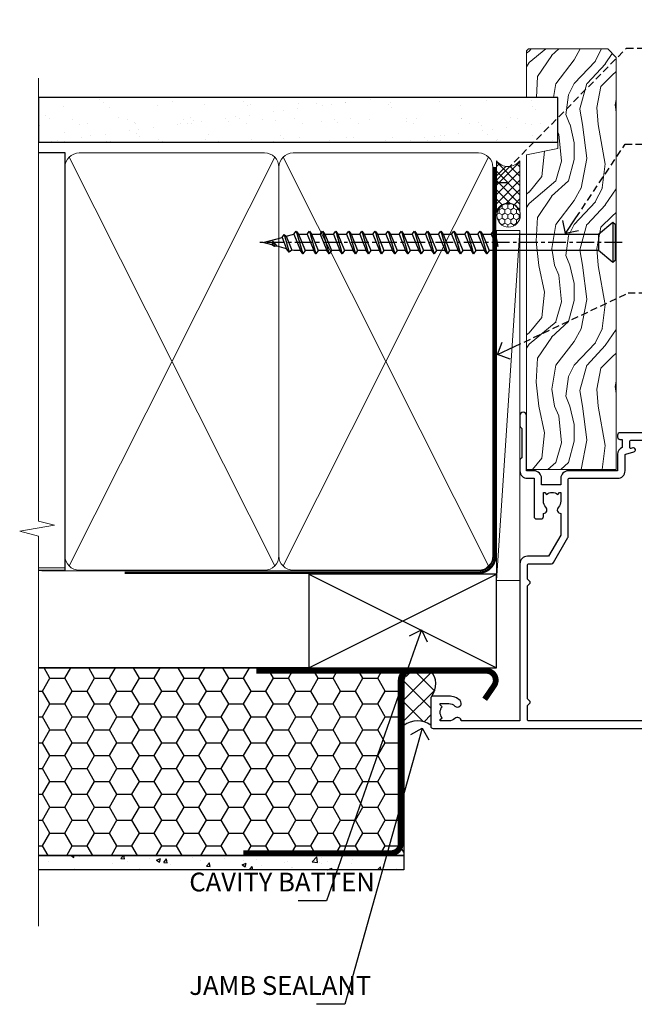
# Model space of a CAD drawing. Extents: x -33 to 228731, y 1577 to 3146.
# Drawn here: x 5099 to 5230, y 2284 to 2493 of the extents above; entities that cross this region are included whole.
import ezdxf
from ezdxf import colors
from ezdxf.entities.mleader import LeaderData, LeaderLine
from ezdxf.math import Vec2, Vec3

# ---------------------------------------------------------------- set-up
doc = ezdxf.new("R2010")
doc.units = 0
doc.header["$LTSCALE"] = 3
doc.header["$MEASUREMENT"] = 0
doc.linetypes.add('CENTER', pattern=[2, 1.25, -0.25, 0.25, -0.25])
doc.linetypes.add('DASHED', pattern=[0.75, 0.5, -0.25])
doc.layers.get('0').update_dxf_attribs({"linetype": 'CONTINUOUS'})
doc.layers.add('Aluminium Systems Ltd Joinery Detail', color=7, linetype='CONTINUOUS')
doc.layers.add('Aluminium Systems Ltd Notes', color=7, linetype='CONTINUOUS')
doc.styles.get("Standard").update_dxf_attribs({"font": 'arial.ttf'})

# ---------------------------------------------------------------- blocks, each defined once
blk = doc.blocks.new('EIFS Recessed CC Jamb Architectural')
h = blk.add_hatch()
h.set_pattern_fill('HONEY', color=256)
h.set_pattern_definition([(0, (0, -0.5591553545964416), (4.7625, 2.749630645), [3.175, -6.35]), (120, (0, -0.5591553545964416), (-4.762499989594191, 2.749630663023391), [3.174999999999995, -6.349999999999991]), (59.99999999999999, (0, -0.5591553545964416), (1.040580910327549e-08, 5.499261308023389), [-6.35, 3.175])])
h.paths.add_polyline_path([(-23.45636514085254, 23.01742914398892), (-101.3433438833804, 23.01742914398892), (-101.3433438833804, -16.98257085601108), (-23.45636514085254, -16.98257085601108)])
h = blk.add_hatch()
h.set_pattern_fill('ANSI37', color=256)
h.set_pattern_definition([(45, (-1817.314701189927, -5399.463780739819), (-2.245064030267288, 2.245064030267288), []), (135, (-1817.314701189927, -5399.463780739819), (-2.245064030267288, -2.245064030267288), [])])
edge = h.paths.add_edge_path()
edge.add_line((-17.7089674649169, 22.38607016501919), (-22.14117779311982, 22.38607016501919))
edge.add_arc((-22.14117779312164, 20.3860701650201), 1.999999999999091, 89.99999999994789, 103.0334149561507)
edge.add_line((-22.59221633243419, 22.33454757983691), (-23.45636514085254, 19.87245928006541))
edge.add_line((-23.45636514085254, 19.87245928006541), (-23.45567274573074, 10.71220264350723))
edge.add_arc((-20.5252453311694, 7.101210248512871), 4.650448463182847, 52.9728782238256, 129.0603541786593, ccw=False)
edge.add_line((-17.72477781398447, 10.81389830353601), (-17.72477781398447, 16.81389830353964))
edge.add_arc((-17.52477781398278, 16.81389830353874), 0.2000000000016939, 90.00000000021168, 179.9999999997395, ccw=False)
edge.add_arc((-20.8780995905027, 19.58817019161324), 4.227486568943776, 322.4873380380154, 401.4399962348456)
h = blk.add_hatch()
h.set_pattern_fill('AR-CONC', color=256, scale=0.05)
h.set_pattern_definition([(49.99999999999999, (0, -0.5591553545964416), (9.1092334498002, -0.7969542769451543), [0.9525000000000001, -10.4775]), (355, (0, -0.5591553545964416), (-1.762171071248467, 9.552842261951758), [0.762, -8.3820292085]), (100.4514447, (0.759100349999926, -0.625568029596252), (7.347062354517664, 8.755887595609755), [0.8095004399999994, -8.90451222999999]), (46.18420000000002, (0, 1.980844645403522), (13.5539520446065, -2.102116396636358), [1.428749999999999, -15.71625]), (96.63555760999992, (1.129494999999906, 1.805669645403214), (11.87020670257515, 12.37130622988608), [1.214251157, -13.356780408]), (351.1841511700001, (0, 1.980844645403522), (11.87020670324885, 12.37130622927663), [1.1429983535, -12.572986596]), (21, (1.269999999999982, 1.345844645403304), (7.580719563456625, -5.11325990935438), [0.9525000000000001, -10.4775]), (326.0000000000001, (1.269999999999982, 1.345844645403304), (3.090101417382354, 9.209398306115963), [0.762, -8.382]), (71.45144499999999, (1.901726629999985, 0.919739650403244), (10.67082096393581, 4.096138444295263), [0.8095004400000001, -8.90449688]), (37.50000000000001, (0, -0.5591553545964416), (0.1544301625295909, 4.227751943657656), [0, -8.2804, 0, -8.509, 0, -8.41375]), (7.499999999999999, (0, -0.5591553545964416), (3.340983125515288, 5.009028740905975), [0, -4.8514, 0, -8.0899, 0, -3.20675]), (327.5, (-2.832100000000082, -0.5591553545964416), (6.77952975834357, -0.2864371996336729), [0, -3.175, 0, -9.906, 0, -13.1445]), (317.5, (-4.102100000000064, -0.5591553545964416), (7.406459069300903, 1.271324551666651), [0, -4.1275, 0, -6.578600000000001, 0, -9.3345])])
h.paths.add_polyline_path([(-23.45636514085254, -16.98257085601108), (-101.3433438833804, -16.98257085601108), (-101.3433438833804, -19.98257085601108), (-23.45636514085254, -19.98257085601108)])
blk.add_line((-43.72110581262859, 23.01742914398892, 0.5), (-101.3433438833804, 23.01742914398892))
for points in [[(-101.3433438833804, 23.01742914398892), (-23.45636514085254, 23.01742914398892), (-23.45636514085254, -16.98257085601108), (-101.3433438833804, -16.98257085601108)], [(-101.3433438833804, -16.98257085601108), (-23.45636514085254, -16.98257085601108), (-23.45636514085254, -19.98257085601108), (-101.3433438833804, -19.98257085601108)]]:
    blk.add_lwpolyline(points)
at = {"const_width": 1.23}
blk.add_lwpolyline([(-6.239592503578024, 16.33125742408265), (-4.23783120217422, 19.256628763359, 0.603136798360651), (-5.888395384572505, 22.38607016501919), (-22.14117779311982, 22.38607016501919, 0.414213562373095), (-24.14117779311982, 20.38607016501919), (-24.14117779311982, -14.44103052915943, -0.414213562373095), (-26.14117779311982, -16.44103052915943), (-57.64075733614141, -16.44103052915943)], format="xyb", dxfattribs=at)
at = {"const_width": 1.2}
blk.add_lwpolyline([(-22.57596724711266, 22.38607016501919), (-54.8950687377569, 22.38607016501919)], dxfattribs=at)
for centre, radius, start, end in [((-20.92086228483805, 19.58670403492124, 0.3210729994864077), 4.260600786811561, 322.8531582432242, 41.07417602957319), ((-20.5252453311694, 7.101210248511052, -1.000000000000694), 4.650448463184452, 52.97287822383849, 129.0603541786455)]:
    blk.add_arc(centre, radius, start, end)
at = {"layer": 'Aluminium Systems Ltd Joinery Detail', "lineweight": 5}
blk.add_line((-95.84359401986876, 44.34953094650973), (-101.3433438833804, 44.34953094650973), dxfattribs=at)
at = {"layer": 'Aluminium Systems Ltd Joinery Detail'}
for p, q in [((-43.72110581262859, 23.01742914398892, 0.5), (-3.721105812628593, 43.01742914398892, 0.5)), ((-43.72110581262859, 43.01742914398892, 0.5), (-3.721105812628593, 23.01742914398892, 0.5))]:
    blk.add_line(p, q, dxfattribs=at)
at = {"layer": 'Aluminium Systems Ltd Joinery Detail', "elevation": 0.5}
blk.add_lwpolyline([(-43.72110581262859, 23.01742914398892), (-3.721105812628593, 23.01742914398892), (-3.721105812628593, 43.01742914398892), (-43.72110581262859, 43.01742914398892)], close=True, dxfattribs=at)
blk = doc.blocks.new('_Open90')
at = {"color": 0, "linetype": 'ByBlock', "lineweight": -2}
for p, q in [((0, 0), (-1, 0)), ((-0.5, 0.5), (0, 0)), ((0, 0), (-0.5, -0.5))]:
    blk.add_line(p, q, dxfattribs=at)
blk = doc.blocks.new('WS10G75Csk')
at = {"linetype": 'CENTER'}
blk.add_line((-3.552713678800501e-15, 1.5), (8.063310919100374e-14, -76.5), dxfattribs=at)
for p, q in [((-4.299999999999986, -0.5), (4.299999999999979, -0.5)), ((-1.750000000000004, -3.538971661115241), (1.749999999999996, -3.538971661115241)), ((-2.399999999999782, -25.95520833333329), (0.8749999999999964, -25.00000000000001)), ((-1.750000000000259, -28.27054350069149), (1.750000000000139, -26.87054350069101)), ((-2.399999999999782, -28.75520833333327), (2.400000000000201, -27.35520833333327)), ((-1.749999999999321, -29.23987316597536), (1.750000000000139, -27.83987316597526)), ((-2.399999999999782, -31.55520833333327), (2.400000000000201, -30.15520833333326)), ((-1.750000000000259, -31.07054350069149), (1.750000000000139, -29.67054350069101)), ((-1.74999999999935, -32.03987316597536), (1.750000000000139, -30.63987316597526)), ((-2.39999999999981, -34.35520833333325), (2.400000000000201, -32.95520833333325)), ((-1.750000000000259, -33.87054350069147), (1.750000000000139, -32.47054350069099)), ((-1.74999999999935, -34.83987316597534), (1.750000000000139, -33.43987316597524)), ((-1.750000000000089, -36.67054350069141), (1.750000000000309, -35.27054350069093)), ((-2.399999999999611, -37.15520833333319), (2.400000000000372, -35.75520833333319)), ((-1.749999999999179, -37.63987316597528), (1.750000000000309, -36.23987316597518)), ((-2.399999999999611, -39.95520833333318), (2.400000000000372, -38.55520833333317)), ((-1.750000000000089, -39.47054350069139), (1.750000000000309, -38.07054350069092)), ((-1.749999999999179, -40.43987316597526), (1.750000000000309, -39.03987316597517)), ((-2.399999999999441, -42.75520833333312), (2.400000000000542, -41.35520833333311)), ((-1.749999999999918, -42.27054350069133), (1.75000000000048, -40.87054350069086)), ((-1.74999999999898, -43.2398731659752), (1.75000000000048, -41.83987316597511)), ((-1.749999999999918, -45.07054350069133), (1.75000000000048, -43.67054350069085)), ((-2.399999999999441, -45.55520833333311), (2.400000000000542, -44.15520833333311)), ((-1.749999999999009, -46.0398731659752), (1.75000000000048, -44.6398731659751)), ((-2.399999999999469, -48.3552083333331), (2.400000000000542, -46.95520833333309)), ((-1.749999999999918, -47.87054350069131), (1.75000000000048, -46.47054350069084)), ((-1.749999999999009, -48.83987316597518), (1.75000000000048, -47.43987316597509)), ((-2.39999999999927, -51.15520833333304), (2.400000000000713, -49.75520833333303)), ((-1.749999999999748, -50.67054350069125), (1.75000000000065, -49.27054350069078)), ((-1.749999999998838, -51.63987316597512), (1.75000000000065, -50.23987316597503)), ((-1.749999999999748, -53.47054350069124), (1.75000000000065, -52.07054350069076)), ((-2.39999999999927, -53.95520833333302), (2.400000000000713, -52.55520833333301)), ((-1.749999999998838, -54.43987316597511), (1.75000000000065, -53.03987316597501)), ((-2.3999999999991, -56.75520833333294), (2.400000000000912, -55.35520833333294)), ((-1.749999999999549, -56.27054350069116), (1.750000000000849, -54.87054350069069)), ((-1.749999999998639, -57.23987316597503), (1.750000000000821, -55.83987316597494)), ((-2.3999999999991, -59.55520833333294), (2.400000000000883, -58.15520833333294)), ((-1.749999999999577, -59.07054350069116), (1.750000000000821, -57.67054350069068)), ((-1.749999999998639, -60.03987316597503), (1.750000000000821, -58.63987316597493)), ((-1.749999999999577, -61.87054350069114), (1.750000000000821, -60.47054350069067)), ((-2.3999999999991, -62.35520833333293), (2.400000000000883, -60.95520833333292)), ((-1.749999999998668, -62.83987316597501), (1.750000000000821, -61.43987316597492)), ((-2.399999999998929, -65.15520833333287), (2.400000000001054, -63.75520833333286)), ((-1.749999999999378, -64.67054350069108), (1.750000000000991, -63.27054350069061)), ((-1.749999999998469, -65.63987316597496), (1.750000000000991, -64.23987316597486)), ((-2.399999999998929, -67.95520833333285), (2.400000000001054, -66.55520833333284)), ((-1.749999999999378, -67.47054350069106), (1.750000000000991, -66.07054350069059)), ((-1.749999999998469, -68.43987316597494), (1.750000000000991, -67.03987316597484)), ((-1.313985900019194, -70.09613786069895), (1.629463898622472, -68.918757941242)), ((-1.668317768355625, -70.54180101577019), (2.077115195077166, -69.44938306810228)), ((-1.079397868451739, -70.9716323133562), (1.338553068846888, -70.00445193843652)), ((-0.2665186709056435, -72.93294294568062), (0.9009437932724573, -72.59243306029533))]:
    blk.add_line(p, q)
blk.add_lwpolyline([(-1.079397868451739, -70.9716323133562), (-1.668317768355625, -70.54180101577019), (-1.313985900019194, -70.09613786069895), (-1.749999999998497, -68.46891108675973), (-1.749999999998497, -68.43987316597473), (-2.39999999999856, -67.95520833333273), (-1.749999999998725, -67.47054350069067), (-1.749999999998668, -65.63987316597479), (-2.39999999999873, -65.15520833333281), (-1.749999999998895, -64.67054350069073), (-1.749999999998668, -62.83987316597479), (-2.39999999999873, -62.35520833333281), (-1.749999999998895, -61.87054350069074), (-1.749999999998838, -60.03987316597487), (-2.399999999998929, -59.55520833333289), (-1.749999999999094, -59.07054350069082), (-1.749999999998838, -57.23987316597488), (-2.399999999998929, -56.75520833333289), (-1.749999999999094, -56.27054350069082), (-1.749999999999009, -54.43987316597494), (-2.3999999999991, -53.95520833333296), (-1.749999999999265, -53.47054350069089), (-1.749999999999009, -51.63987316597496), (-2.3999999999991, -51.15520833333296), (-1.749999999999265, -50.6705435006909), (-1.749999999999208, -48.83987316597502), (-2.39999999999927, -48.35520833333304), (-1.749999999999435, -47.87054350069097), (-1.749999999999179, -46.03987316597503), (-2.39999999999927, -45.55520833333304), (-1.749999999999464, -45.07054350069097), (-1.749999999999378, -43.2398731659751), (-2.399999999999441, -42.75520833333312), (-1.749999999999634, -42.27054350069105), (-1.749999999999378, -40.43987316597511), (-2.399999999999441, -39.95520833333312), (-1.749999999999634, -39.47054350069105), (-1.749999999999577, -37.63987316597517), (-2.399999999999611, -37.15520833333319), (-1.749999999999805, -36.67054350069112), (-1.749999999999549, -34.83987316597518), (-2.399999999999611, -34.3552083333332), (-1.749999999999805, -33.87054350069113), (-1.749999999999748, -32.03987316597525), (-2.399999999999782, -31.55520833333327), (-1.749999999999975, -31.07054350069119), (-1.749999999999748, -29.23987316597525), (-2.399999999999782, -28.75520833333327), (-1.749999999999975, -28.2705435006912), (-1.749999999999719, -26.43987316597527), (-2.399999999999782, -25.95520833333329), (-1.749999999999975, -25.47054350069122), (-1.750000000000004, -3.538971661115241), (-4.299999999999986, -0.5), (-3.880450184411362, 0), (3.880450184411355, 0), (4.299999999999979, -0.5), (1.749999999999996, -3.538971661115241), (1.749999999999968, -26.87054350069107), (2.400000000000031, -27.35520833333332), (1.749999999999968, -27.83987316597531), (1.750000000000139, -29.67054350069101), (2.400000000000201, -30.15520833333326), (1.750000000000139, -30.63987316597525), (1.750000000000139, -32.47054350069099), (2.400000000000201, -32.95520833333325), (1.750000000000139, -33.43987316597524), (1.750000000000309, -35.27054350069094), (2.400000000000372, -35.75520833333319), (1.750000000000309, -36.23987316597518), (1.750000000000309, -38.07054350069092), (2.400000000000372, -38.55520833333317), (1.750000000000309, -39.03987316597516), (1.75000000000048, -40.87054350069086), (2.400000000000542, -41.35520833333311), (1.75000000000048, -41.83987316597511), (1.75000000000048, -43.67054350069084), (2.400000000000542, -44.15520833333309), (1.75000000000048, -44.63987316597508), (1.75000000000065, -46.47054350069079), (2.400000000000713, -46.95520833333303), (1.75000000000065, -47.43987316597503), (1.75000000000065, -49.27054350069076), (2.400000000000713, -49.75520833333302), (1.75000000000065, -50.23987316597501), (1.750000000000849, -52.07054350069072), (2.400000000000912, -52.55520833333296), (1.750000000000849, -53.03987316597495), (1.750000000000849, -54.87054350069069), (2.400000000000912, -55.35520833333294), (1.750000000000849, -55.83987316597494), (1.75000000000102, -57.67054350069064), (2.400000000001082, -58.15520833333288), (1.75000000000102, -58.63987316597488), (1.75000000000102, -60.47054350069061), (2.400000000001082, -60.95520833333286), (1.75000000000102, -61.43987316597484), (1.75000000000119, -63.27054350069055), (2.400000000001253, -63.7552083333328), (1.75000000000119, -64.2398731659748), (1.75000000000119, -66.07054350069053), (2.400000000001253, -66.55520833333279), (1.75000000000119, -67.03987316597478), (1.750000000001332, -68.46891108674984), (1.629463898622472, -68.918757941242), (2.077115195077166, -69.44938306810228), (1.338553068846888, -70.00445193843652), (0.7891405777295937, -72.05488726959922), (0.9009437932724573, -72.59243306029532), (0.4982297479540101, -73.14058126679373), (8.171241461241152e-14, -75.00000000000001)], close=True)
for points in [[(-1.749999999999975, -25.47054350069122), (0.874999999999968, -25.00000000000001), (-1.749999999999719, -26.43987316597527)], [(0.7891405777295937, -72.05488726959922), (-0.2665186709056435, -72.93294294568062), (0.4982297479540101, -73.14058126679373)]]:
    blk.add_lwpolyline(points)
blk = doc.blocks.new('EIFS Recessed CC Architectural Liner')
at = {"layer": 'Aluminium Systems Ltd Joinery Detail', "lineweight": 5}
h = blk.add_hatch(dxfattribs=at)
h.set_pattern_fill('HONEY', color=256, scale=0.2211125000000359, angle=360, style=0)
h.set_pattern_definition([(0, (-466.8449664732192, -268.0209684003903), (1.053048281250171, 0.6079775633750983), [0.7020321875001139, -1.404064375000228]), (120, (-466.8449664732192, -268.0209684003903), (-1.053048155438884, 0.6079777812866397), [0.7020321875001017, -1.404064375000203]), (59.99999999999994, (-466.8449664732192, -268.0209684003903), (1.258112869470804e-07, 1.215955344661738), [-1.404064375000228, 0.7020321875001139])])
edge = h.paths.add_edge_path()
edge.add_arc((53.48498641536167, 2.930632996624809), 2.5, 180.0000000000001, 360.00000000000006, ccw=False)
edge.add_arc((53.48498641536167, 2.930632996624809), 2.5, 0, 180.0000000000001, ccw=False)
h = blk.add_hatch(dxfattribs=at)
h.set_pattern_fill('NET', color=256, scale=0.4422249999999999, angle=225, style=0)
h.set_pattern_definition([(315, (-1834.304217926472, 4373.742029692468), (-0.9928234407849511, -0.9928234407849515), []), (225, (-1834.304217926472, 4373.742029692468), (-0.9928234407849515, 0.9928234407849511), [])])
edge = h.paths.add_edge_path()
edge.add_line((65.08479039628679, 5.493939559482897), (54.34185357651, 5.500494018389873))
edge.add_arc((53.50545504962435, 3.035632060506032), 2.602903564714436, 283.05461229937526, 431.25644836746125, ccw=False)
edge.add_line((54.09339809187901, 0.4999999999990905), (65.12940596106733, 0.4999999999990905))
edge.add_arc((67.03355208893032, 3.014180606625814), 3.153866927914105, 128.1626499734255, 232.8610770962096, ccw=False)
h = blk.add_hatch(dxfattribs=at)
h.set_pattern_fill('WOOD-3', color=256, scale=97.5, angle=30, style=0, pattern_type=2)
h.set_pattern_definition([(4.763599999999832, (490.92318560922, -7172.038395237731), (-330.0000283895876, -29.9997459798375), [3.612479999999951, -357.6353699999959]), (348.6901, (494.5231856092195, -7171.738395237729), (120.0000225669286, -29.9999289648483), [4.58912999999999, -148.3814699999997]), (314.9999999999999, (499.0231856092195, -7172.638395237727), (-3.306523113702664e-14, -30.00000928346856), [3.39411, -39.03228]), (313.1523999999999, (501.42318560922, -7175.038395237731), (420.0000850164654, -449.9999261252569), [6.579509999999999, -651.37185]), (347.0054000000001, (505.92318560922, -7179.838395237732), (-270.0000230324819, 59.99992732735074), [4.002509999999999, -396.2474099999998]), (360, (509.8231856092206, -7180.738395237729), (29.99999999999997, -30.00000000000003), [7.5, -22.5]), (9.462299999999765, (517.3231856092206, -7180.738395237729), (-150.0000232108592, -29.99994417607295), [3.649649999999993, -178.8332099999998]), (5.710599999999713, (490.92318560922, -7180.138395237727), (-269.9999827048756, -30.00003943998845), [3.014969999999958, -298.4813099999965]), (360, (493.92318560922, -7179.838395237732), (29.99999999999997, -30.00000000000003), [4.5, -25.5]), (331.6992, (498.42318560922, -7179.838395237732), (329.9998535928922, -180.0002662262795), [4.429439999999992, -438.5152499999991]), (307.8749999999999, (502.3231856092206, -7181.938395237728), (-120.0000559467582, 149.9999729816166), [6.841049999999986, -335.2115699999996]), (320.7106, (506.5231856092195, -7187.338395237732), (180.0000191874755, -149.9999889572949), [4.263809999999983, -422.1163199999984]), (353.6597999999999, (509.8231856092206, -7190.038395237731), (239.9999820781927, -30.00004736879107), [5.43324, -266.22831]), (11.88869999999988, (515.2231856092184, -7190.638395237727), (-419.9999190314803, -90.00031605746501), [5.82494999999993, -576.669689999991]), (6.709799999999706, (490.92318560922, -7189.438395237728), (270.0000299325391, 29.99981643732056), [5.135159999999983, -508.3820999999989]), (356.6335, (496.0231856092195, -7188.838395237732), (479.999979659061, -30.00032890063538), [5.10881999999993, -505.7727899999929]), (326.3098999999999, (501.1231856092189, -7189.138395237727), (-59.99998673313475, 30.00004003521583), [5.408339999999997, -102.75822]), (312.5103999999999, (505.6231856092189, -7192.138395237727), (299.9997215504041, -330.0002602161362), [4.883640000000001, -483.48096]), (345.0686, (508.92318560922, -7195.738395237729), (330.0000160477658, -89.99990861934462), [4.657259999999933, -461.0679899999935]), (360, (513.42318560922, -7196.938395237728), (29.99999999999997, -30.00000000000003), [3.6, -26.4]), (12.99459999999981, (517.0231856092195, -7196.938395237728), (270.0000230324819, 59.99992732735004), [4.002509999999988, -396.2474099999986]), (360, (500.2231856092184, -7166.938395237728), (29.99999999999997, -30.00000000000003), [0, -30]), (136.8475999999999, (504.42318560922, -7171.438395237728), (449.9999261252561, -420.0000850164664), [6.579509999999987, -651.3718499999991]), (153.4348999999999, (499.6231856092189, -7196.938395237728), (-29.99997473822719, 30.00003928189145), [2.683289999999968, -64.39874999999897]), (171.8698999999998, (497.2231856092184, -7195.738395237729), (-179.9999932938336, 29.99998067446644), [4.242629999999988, -207.8893799999995]), (203.1985999999998, (493.0231856092195, -7195.138395237727), (-149.9999919200123, -60.00003975794547), [2.284739999999971, -226.1884499999971]), (333.4349, (504.42318560922, -7171.438395237728), (29.9999747382272, -30.00003928189145), [3.354089999999999, -63.72794999999999]), (353.2901999999999, (507.42318560922, -7172.938395237728), (-270.0000299325392, 29.99981643732125), [5.135160000000001, -508.3821000000002]), (10.12469999999981, (512.5231856092195, -7173.538395237731), (509.9999636894718, 90.00025765850859), [8.532869999999988, -844.7548799999987]), (10.30479999999971, (490.92318560922, -7168.738395237729), (180.0000288254371, 29.99984626607953), [3.354089999999962, -332.0560799999968]), (344.4759, (494.2231856092184, -7168.138395237727), (-330.0000307388759, 89.99993332816857), [5.604449999999995, -554.8417799999994]), (317.1211, (499.6231856092189, -7169.638395237727), (-390.0000237882238, 359.9999925974296), [5.731499999999944, -567.4176899999928]), (325.3047999999999, (503.8231856092206, -7173.538395237731), (299.9998277696255, -210.000258287834), [4.743419999999994, -469.5982199999992]), (350.5377, (507.7231856092184, -7176.238395237729), (150.0000232108592, -29.99994417607323), [5.474489999999989, -177.0083999999997]), (6.581899999999838, (513.1231856092189, -7177.138395237727), (-510.0000431378999, -59.99960101098861), [7.85174999999998, -777.3233999999975]), (8.130099999999889, (490.92318560922, -7176.238395237729), (-179.9999932938336, -29.99998067446629), [4.242629999999983, -207.8893799999993]), (348.6901, (495.1231856092189, -7175.638395237727), (120.0000225669286, -29.9999289648483), [4.58912999999999, -148.3814699999997]), (317.4895999999999, (499.6231856092189, -7176.538395237731), (-330.0002602161357, 299.9997215504046), [4.88364, -483.4809599999999]), (314.9999999999999, (503.2231856092184, -7179.838395237732), (-3.306523113702664e-14, -30.00000928346856), [5.51544, -36.91098]), (342.646, (507.1231856092189, -7183.738395237729), (-390.0000605729049, 119.999835067774), [5.028929999999924, -497.8627199999927]), (3.366499999999665, (511.92318560922, -7185.238395237729), (-479.999979659061, -30.00032890063396), [5.108819999999977, -505.7727899999981]), (17.10269999999988, (517.0231856092195, -7184.938395237728), (300.0000519287099, 89.99986480290859), [4.080449999999997, -403.9636799999997]), (8.746199999999785, (490.92318560922, -7183.738395237729), (209.9999800906905, 30.00012591172568), [3.945869999999954, -390.642509999994]), (345.0686, (494.8231856092206, -7183.138395237727), (330.0000160477658, -89.99990861934462), [4.657259999999933, -461.0679899999935]), (327.9946, (499.3231856092206, -7184.338395237732), (-149.9999683436264, 90.000033161331), [5.66039999999999, -277.3590599999995]), (310.1009, (504.1231856092189, -7187.338395237732), (-329.9999417935546, 390.0000578863894), [7.451849999999999, -737.7326999999999]), (344.0546, (508.92318560922, -7193.038395237731), (-120.0000037995646, 29.99999667889151), [4.368060000000001, -214.03524]), (6.008999999999796, (513.1231856092189, -7194.238395237729), (299.9999925271812, 29.99997952445504), [5.731499999999953, -567.4176899999941]), (23.19859999999977, (518.8231856092206, -7193.638395237727), (149.9999919200123, 60.00003975794549), [2.284739999999997, -226.1884499999996]), (9.462299999999765, (490.92318560922, -7192.738395237729), (-150.0000232108592, -29.99994417607295), [3.649649999999993, -178.8332099999998]), (349.9919999999998, (494.5231856092195, -7192.138395237727), (329.9999866372434, -60.00010416469986), [5.178809999999968, -512.701499999996]), (322.5946, (499.6231856092189, -7193.038395237731), (389.9997739494009, -300.000298578452), [6.42026999999999, -635.6077499999994]), (330.9453999999999, (504.7231856092184, -7166.938395237728), (210.0000115370904, -120.0000008159787), [3.08868, -305.78022]), (349.2156999999999, (507.42318560922, -7168.438395237728), (-479.999985110828, 90.00001649037998), [6.413279999999979, -634.9134899999979]), (7.124999999999709, (513.7231856092184, -7169.638395237727), (-210.0000113953586, -29.99994845681877), [7.256039999999998, -234.6117])])
h.paths.add_polyline_path([(88.98402596992537, -18.2144173341012), (87.00621839764653, -19.98140494445397), (-0.652721904037378, -19.98140494445306), (-0.6527219040296472, -0.9004324782836193), (66.40066536196582, -0.900259887559514), (67.7321322148423, -7.57313517435432), (78.6093097473181, -7.57313517435432), (78.6093097473181, -0.9003461829215667), (88.54668450014788, -0.9003461829215667), (88.98402596992355, -1.312488604515238)])
blk.add_line((-24.29562078165532, 5.500494018389873), (50.28601642386963, 0.4999999999990905), dxfattribs=at)
for points in [[(-24.29562078165532, 5.500494018389873), (50.28601642386144, 5.500494018389873), (50.28601642386963, 0.4999999999990905), (-24.29562078165941, 0.4999999999990905)], [(88.54668450014788, -0.9003461829215667), (78.6093097473181, -0.9003461829215667), (78.6093097473181, -7.57313517435432), (67.7321322148423, -7.57313517435432), (66.40066536196582, -0.9003461829215667), (-0.6527219040335126, -0.9003461829206572), (-0.6527219040335126, -19.98140494445215), (87.10468799908767, -19.98140494445306), (88.98402596992537, -18.2144173341012), (88.98402596992355, -1.312488604515238)]]:
    blk.add_lwpolyline(points, close=True, dxfattribs=at)
blk.add_lwpolyline([(54.06804747243228, 5.505638252504468), (65.08479039628679, 5.493939559482897, 0.4915106188759529), (65.12940596106733, 0.4999999999990905), (54.09339809187901, 0.4999999999990905, 0.8101017670941715)], format="xyb", close=True, dxfattribs=at)
at = {"layer": 'Aluminium Systems Ltd Joinery Detail', "lineweight": 5, "ltscale": 0.12}
blk.add_circle((53.48498641536167, 2.930632996624809), 2.5, dxfattribs=at)
at = {"layer": 'Aluminium Systems Ltd Joinery Detail', "rotation": 180}
blk.add_blockref('WS10G75Csk', (47.70825998877763, -19.78452526861111, -1), dxfattribs=at)
blk = doc.blocks.new('A911-22246')
at = {"flags": 128}
for points in [[(1.599999907756143, 3.850000066711843), (1.599999907756143, 2.000000066711934), (1.897665590078674, 2.000000066711934), (2.260842829836207, 2.432817846941404, 0.3639702342660893), (4.639156985675896, 2.432817846941404), (5.00233422543343, 2.000000066711934), (5.299999907755961, 2.000000066711934), (5.299999907755961, 3.850000066712298, 0.1952598447289395), (4.776415002095661, 5.139621327978873, -0.9999999999997503), (5.92358481341617, 6.254969445829076, -0.1952598447287977), (6.899999907756325, 3.850000066711843), (6.899999907756325, 0.5000000667127296, -0.414213562373095), (6.399999907756325, 6.671272956282337e-08), (0.4999999077562336, 6.671272956282337e-08, -0.414213562373095), (-9.224376640304399e-08, 0.5000000667127296), (-9.224376640304399e-08, 54.50000006671273, -0.414213562373095), (0.4999999077562336, 55.00000006671273), (2.12264963856606, 55.00000006671273, -0.2679491924312145), (2.29585471932333, 54.90000006671271), (2.873204988513322, 53.90000006671293, -0.5773502691900039), (2.699999907756506, 53.60000006671275), (1.399999907756325, 53.60000006671275), (1.399999907756325, 50.00000006671273), (12.09999990775614, 50.00000006671273), (12.09999990775614, 53.60000006671275), (10.79999990775596, 53.60000006671275, -0.5773502691900038), (10.62679482699915, 53.90000006671293), (11.20414509618914, 54.90000006671271, -0.2679491924312142), (11.37735017694641, 55.00000006671273), (14.39999990775632, 55.00000006671273, -0.414213562373095), (14.59999990775614, 54.8000000667128), (14.59999990775614, 51.60000006671275, -0.414213562373095), (14.39999990775632, 51.40000006671271), (13.49999990775623, 51.40000006671271), (13.49999990775623, 47.00000006671273), (41.49999990775623, 47.00000006671274), (41.49999990775623, 51.40000006671271), (40.59999990775614, 51.40000006671271, -0.414213562373095), (40.39999990775632, 51.60000006671276), (40.39999990775632, 54.8000000667128, -0.414213562373095), (40.59999990775614, 55.00000006671285), (43.62264963856606, 55.00000006671285, -0.2679491924312223), (43.79585471932333, 54.90000006671271), (44.37320498851332, 53.90000006671294, -0.5773502691900039), (44.19999990775651, 53.60000006671276), (42.89999990775632, 53.60000006671276), (42.89999990775632, 50.00000006671274), (53.59999990775614, 50.00000006671274), (53.59999990775614, 53.60000006671276), (52.29999990775596, 53.60000006671276, -0.5773502691900126), (52.12679482699915, 53.90000006671294), (52.70414509618914, 54.90000006671271, -0.2679491924312146), (52.87735017694641, 55.00000006671274), (61.39999990775632, 55.00000006671274), (61.39999990775632, 65.00000006671274), (59.49999990775623, 65.00000006671274, -0.414213562373095), (58.99999990775623, 65.50000006671274), (58.99999990775623, 66.7500000667124, -0.9999999999999999), (59.99999990775623, 66.7500000667124), (59.99999990775623, 66.00000006671274), (61.49999990775623, 66.00000006671274), (61.49999990775623, 66.7500000667124, -0.2982166266986662), (61.79999990775642, 67.20825763620797), (61.79999990775642, 70.29174249721706, -0.2982166266987223), (61.49999990775578, 70.75000006671263), (61.49999990775578, 71.50000006671274), (59.99999990775623, 71.50000006671274), (59.99999990775623, 70.75000006671263, -0.9999999999999999), (58.99999990775623, 70.75000006671263), (58.99999990775623, 72.00000006671274, -0.414213562373095), (59.49999990775623, 72.50000006671274), (62.49999990775623, 72.50000006671274, -0.414213562373095), (62.99999990775623, 72.00000006671274), (62.99999990775623, 40.30000006671155, -0.4142135623731533), (62.49999990775623, 39.80000006671155), (62.09999990775614, 39.80000006671167, -0.414213562373095), (61.59999990775614, 40.30000006671167), (61.59999990775614, 40.8000000667128), (59.89845423723764, 40.8000000667128, -0.3056146845808045), (58.41521453981741, 39.80000006671235), (54.89999990775587, 39.8000000667128), (54.89999990775587, 29.3000000667128, -0.414213562373084), (53.29999990775596, 27.7000000667129), (51.89999990775542, 27.7000000667129), (51.89999990775542, 23.60000006671299), (53.29999990775596, 23.60000006671299, -0.4142135623730841), (54.89999990775587, 22.00000006671296), (54.89999990775587, 20.40000006671294), (66.6999999077565, 20.40000006671283, -0.9999999999999999), (66.6999999077565, 19.00000006671296), (64.382842620231, 19.00000006671296, -0.1989123673796253), (64.24142126399371, 19.05857871047564), (63.89999990775632, 19.40000006671294), (57.69999990775696, 19.40000006671294), (57.35857855151815, 19.05857871047539, -0.1989123673791748), (57.21715719528109, 19.00000006671296), (54.89999990775542, 19.00000006671296, -0.414213562373095), (53.29999990775551, 20.60000006671299), (53.29999990775551, 22.00000006671296), (45.14999990775587, 22.00000006671296, -0.414213562373095), (44.64999990775587, 22.50000006671296), (44.64999990775587, 23.50000006671274, -0.4142135623729993), (45.14999990775587, 24.00000006671274), (45.8042686164321, 24.00000006671058, -0.6408239254458283), (47.16037864649061, 24.52358497237179, 0.1952598447289738), (48.44999990775742, 24.00000006671058), (50.29999990775732, 24.00000006671058), (50.29999990775732, 24.29766574903311), (49.86718212752785, 24.66084298879064, 0.3639702342660893), (49.86718212752785, 27.03915714463033), (50.29999990775732, 27.40233438438786), (50.29999990775732, 27.70000006671039), (48.44999990775696, 27.70000006671039, 0.1952598447289398), (47.16037864649061, 27.17641516105009, -0.6408239254469587), (45.80426861643255, 27.7000000667129), (41.20333200743462, 27.70000006671266), (36.69999990775605, 25.10000006671298), (36.69999990775605, 20.60000006671298, -0.414213562373095), (35.09999990775614, 19.00000006671284), (1.599999907756143, 19.00000006671284), (1.599999907756143, 6.495731358036736, -0.6408239254458801), (2.123584813417354, 5.139621327978873, 0.195259844728974)], [(1.599999907756141, 20.8000000667127, 0.4142135623731003), (1.799999907756147, 20.6000000667127), (4.792893126569478, 20.60000006671281, 0.1989123673796488), (4.93431448280678, 20.6585787104755), (5.387867873400094, 21.11213210106881, -0.414213562373095), (5.812131942112185, 21.11213210106881), (6.265685332705495, 20.6585787104755, 0.198912367379659), (6.407106688942802, 20.60000006671281), (30.29289312656939, 20.6000000667127, 0.1989123673796668), (30.4343144828067, 20.6585787104754), (30.88786787340009, 21.11213210106881, -0.414213562373095), (31.31213194211218, 21.11213210106881), (31.76568533270549, 20.6585787104755, 0.1989123673796548), (31.9071066889428, 20.60000006671281), (34.89999990775614, 20.60000006671281, 0.4142135623730898), (35.09999990775614, 20.80000006671281), (35.09999990775614, 25.73508536281808, -0.2679491924310172), (35.34999990775569, 26.16809806471018), (40.65858789576159, 29.23301276860484, -0.131652497587496), (40.90858789576159, 29.30000006671274), (53.09999990775595, 29.3000000667128, 0.4142135623730924), (53.29999990775595, 29.5000000667128), (53.29999990775595, 39.80000006671275, -0.414213562373095), (54.89999990775586, 41.40000006671277), (58.26174914222204, 41.40000006671288, 0.3394542588634333), (58.45493430747985, 41.54823625769242), (58.91533328592632, 43.26646863700903, -0.9999999999999994), (59.78466652958686, 43.03353149641662), (59.6823722039284, 42.65176387573321, 0.4931454260312938), (59.87555736918622, 42.40000006671271), (61.19999990775677, 42.40000006671271, 0.4142135623730928), (61.39999990775677, 42.60000006671271), (61.39999990775677, 53.20000006671272, 0.4142135623730924), (61.19999990775677, 53.40000006671271), (59.76837769221377, 53.40000006671271, 0.4931454260313044), (59.57519252695595, 53.14823625769221), (59.78466652958686, 52.36646863700883, -1), (58.91533328592632, 52.13353149641664), (58.61570382293875, 53.25176387573312, 0.3394542588635145), (58.42251865768091, 53.40000006671271), (55.39999990775605, 53.40000006671271, 0.4142135623730924), (55.19999990775604, 53.20000006671272), (55.19999990775604, 50.00000006671274, -0.4142135623730953), (53.59999990775614, 48.40000006671271), (43.29999990775613, 48.40000006671271, 0.4142135623730911), (43.09999990775614, 48.20000006671272), (43.09999990775614, 47.00000006671274, -0.414213562373095), (41.49999990775623, 45.40000006671271), (13.49999990775623, 45.40000006671271, -0.414213562373095), (11.89999990775632, 47.00000006671273), (11.89999990775632, 48.2000000667127, 0.4142135623730963), (11.69999990775632, 48.40000006671271), (1.799999907756135, 48.40000006671271, 0.414213562373095), (1.599999907756139, 48.2000000667127)]]:
    blk.add_lwpolyline(points, format="xyb", close=True, dxfattribs=at)
blk = doc.blocks.new('Architectural Bifold Window Jamb')
at = {"layer": 'Aluminium Systems Ltd Joinery Detail', "xscale": -1, "rotation": 270}
blk.add_blockref('A911-22246', (-20.19999803326846, -119.9999989999824), dxfattribs=at)
blk = doc.blocks.new('90mm Framing Jamb CC')
at = {"layer": 'Aluminium Systems Ltd Joinery Detail'}
h = blk.add_hatch(dxfattribs=at)
h.set_pattern_fill('AR-SAND', color=256, scale=0.15)
h.set_pattern_definition([(37.49999999999996, (0, 0), (-0.2400046943976069, 7.341198559940135), [0, -5.791200000000001, 0, -6.476999999999999, 0, -6.191249999999999]), (7.499999999999937, (0, 0), (6.74284924707004, 10.75237650852531), [0, -3.124199999999998, 0, -5.219699999999996, 0, -2.000249999999998]), (327.5, (-4.686299999999846, 0), (11.86488555362187, 0.02155777017818536), [0, -1.904999999999998, 0, -6.857999999999993, 0, -8.953499999999988]), (317.5, (-4.686299999999846, 0), (11.45334678708446, 3.343939848858243), [0, -0.9524999999999999, 0, -4.495799999999999, 0, -5.1435])])
h.paths.add_polyline_path([(0, 120.9736862483223), (0, 111.4891922078568), (110.6910088466357, 111.4891922078568), (110.6910088466357, 120.9736862483223)])
at = {"layer": 'Aluminium Systems Ltd Joinery Detail', "lineweight": 5}
for p, q in [((6.562812918377404, 108.2835144504788, -1.000000000000014), (50.36107426165881, 21.15705230516323, -1.000000000000014)), ((6.562812918377404, 21.15705230516323, -1.000000000000014), (50.36107426165836, 108.2835144504788, -1.000000000000014)), ((52.14101372040977, 108.2835144504788, -1.000000000000014), (95.93927506369118, 21.15705230516505, -1.000000000000014)), ((52.14101372040977, 21.15705230516505, -1.000000000000014), (95.93927506369073, 108.2835144504788, -1.000000000000014))]:
    blk.add_line(p, q, dxfattribs=at)
at = {"layer": 'Aluminium Systems Ltd Joinery Detail', "linetype": 'Continuous', "lineweight": 5, "ltscale": 0.12}
blk.add_lwpolyline([(0, 125.0952158474283), (0, 30.74298595999426), (3.433903719036607, 29.83927555150876), (-3.984121188725112, 28.57268228814064), (0, 27.53531909362937), (0, -55.59287995097111)], dxfattribs=at)
at = {"layer": 'Aluminium Systems Ltd Joinery Detail'}
blk.add_lwpolyline([(0, 111.4891922078568), (110.6910088466357, 111.4891922078568), (110.6910088466357, 120.9736862483223), (0, 120.9736862483223)], close=True, dxfattribs=at)
at = {"layer": 'Aluminium Systems Ltd Joinery Detail', "elevation": -1.250000000000007}
blk.add_lwpolyline([(0, 20.26708257578866), (5.672843189001924, 20.26708257578866), (5.672843189001924, 109.1734841798534), (0, 109.1734841798534)], dxfattribs=at)
at = {"layer": 'Aluminium Systems Ltd Joinery Detail', "lineweight": 5, "elevation": -1.000000000000028}
for points in [[(5.672843189001924, 23.30562929592452, 0.4142135623730951), (8.711389909137779, 20.26708257578866), (48.21249727089844, 20.26708257578866, 0.414213562373095), (51.25104399103429, 23.30562929592452), (51.25104399103429, 106.1349374597175, 0.4142135623730958), (48.21249727089844, 109.1734841798534), (8.711389909137779, 109.1734841798534, 0.4142135623730941), (5.672843189001924, 106.1349374597175)], [(51.25104399103429, 23.30562929592452, 0.4142135623730951), (54.28959071117015, 20.26708257578866), (93.79069807293081, 20.26708257578866, 0.414213562373095), (96.82924479306666, 23.30562929592452), (96.82924479306666, 106.1349374597175, 0.4142135623730958), (93.79069807293081, 109.1734841798534), (54.28959071117015, 109.1734841798534, 0.4142135623730941), (51.25104399103429, 106.1349374597175)]]:
    blk.add_lwpolyline(points, format="xyb", close=True, dxfattribs=at)
at = {"layer": 'Aluminium Systems Ltd Joinery Detail', "linetype": 'DASHED', "lineweight": 5, "ltscale": 0.01, "const_width": 0.25, "elevation": -0.7500000000000071}
blk.add_lwpolyline([(0.6751269043593311, 20.12507800745698), (93.79069807293081, 20.12574180533375, 0.4175702237706213), (96.97487619846333, 23.27665587080264), (96.97521048511544, 106.1504328019109)], format="xyb", dxfattribs=at)
at = {"layer": 'Aluminium Systems Ltd Joinery Detail', "linetype": 'CENTER', "lineweight": 5, "ltscale": 3, "const_width": 0.5, "elevation": 0.5}
blk.add_lwpolyline([(18.38772919693247, 19.72514373684498), (93.79069807293081, 19.72556684459414, 0.4225667246231231), (97.35981905484141, 23.28945497101449), (97.35981905484141, 106.1504328019109)], format="xyb", dxfattribs=at)
blk = doc.blocks.new('EIFS Recessed CC Jamb Text Architectural')
at = {"layer": 'Aluminium Systems Ltd Notes', "color": 3, "lineweight": 5, "ltscale": 0.12}
ml = blk.add_multileader_mtext('Standard', dxfattribs=at)
ml.set_content('CAVITY BATTEN', color=3)
ml.set_leader_properties(color=8)
ml.set_arrow_properties(name='OPEN90')
ml.build(insert=Vec2(0, 0))
ml.multileader.update_dxf_attribs({"text_left_attachment_type": 2, "text_right_attachment_type": 2})
ctx = ml.context
ctx.base_point, ctx.plane_origin = Vec3(-49.57132876510381, -21.52822185521472, 0.5), Vec3(-38.60268785011522, 43.56048532046316, 0.5)
ctx.left_attachment, ctx.right_attachment = 2, 2
notes = []
notes.append((ctx, [(1, (1, 1, 0), (-18.34909616367213, -21.52822185521472, 0.5), (-1, 0), 6.046243515483525, [(0, [(1.906866385362264, 36.18402389081257, 0.5)], 0, [])])]))
ctx.mtext.insert, ctx.mtext.width, ctx.mtext.defined_height, ctx.mtext.line_spacing_style, ctx.mtext.flow_direction = Vec3(-47.571328765104, -15.52822185521472, 0.5), 40.59259362832017, 18.64803054902101, 2, 5
ml = blk.add_multileader_mtext('Standard', dxfattribs=at)
ml.set_content('JAMB SEALANT', color=3)
ml.set_leader_properties(color=8)
ml.set_arrow_properties(name='OPEN90')
ml.build(insert=Vec2(0, 0))
ml.multileader.update_dxf_attribs({"text_left_attachment_type": 2, "text_right_attachment_type": 2})
ctx = ml.context
ctx.base_point, ctx.plane_origin = Vec3(-49.5713287651038, -43.58474054511407, 0.5), Vec3(-35.94439096797396, 55.81542868362885, 0.5)
ctx.left_attachment, ctx.right_attachment = 2, 2
notes.append((ctx, [(1, (1, 1, 0), (-14.4227660136039, -43.58474054511407, 0.5), (-1, 0), 6.046243515483525, [(0, [(2.087550909836864, 15.26210431064101, 0.5)], 0, [])])]))
ctx.mtext.insert, ctx.mtext.width, ctx.mtext.defined_height, ctx.mtext.line_spacing_style, ctx.mtext.flow_direction = Vec3(-47.571328765104, -37.58474054511407, 0.5), 40.59259362832017, 18.64803054902101, 2, 5
for ctx, leaders in notes:
    for number, flags, end, landing, length, lines in leaders:
        leader = LeaderData()
        leader.index, (leader.has_last_leader_line, leader.has_dogleg_vector, leader.attachment_direction) = number, flags
        leader.last_leader_point, leader.dogleg_vector, leader.dogleg_length = Vec3(end), Vec3(landing), length
        for number, points, colour, breaks in lines:
            line = LeaderLine()
            line.index, line.vertices, line.color, line.breaks = number, Vec3.list(points), colors.encode_raw_color(colour), breaks
            leader.lines.append(line)
        ctx.leaders.append(leader)
blk = doc.blocks.new('Liner Jamb Text Architectural')
at = {"layer": 'Aluminium Systems Ltd Notes', "color": 3, "lineweight": 5, "ltscale": 0.12}
ml = blk.add_multileader_mtext('Standard', dxfattribs=at)
ml.set_content('WATER RESISTANT\\PAIRSEAL ON PEF ROD', color=3)
ml.set_leader_properties(color=8)
ml.set_arrow_properties(name='OPEN90')
ml.build(insert=Vec2(0, 0))
ml.multileader.update_dxf_attribs({"text_left_attachment_type": 2, "text_right_attachment_type": 2})
ctx = ml.context
ctx.base_point, ctx.plane_origin = Vec3(22.99131406286222, 9.887980917650566, 1.5), Vec3(-136.1821133820104, -21.50388259892134, 1.5)
ctx.left_attachment, ctx.right_attachment = 2, 2
notes = []
notes.append((ctx, [(0, (1, 1, 0), (18.52647856065232, 9.887980917650566, 1.5), (1, 0), 4.464835502209894, [(0, [(-9.757974222262419, -18.82011349937056, 1.5)], 0, [])])]))
ctx.mtext.insert, ctx.mtext.width, ctx.mtext.line_spacing_style, ctx.mtext.flow_direction = Vec3(24.99131406286142, 15.88798091765057, 1.5), 79.86544210516695, 2, 5
ml = blk.add_multileader_mtext('Standard', dxfattribs=at)
ml.set_content('FIXINGS 150 FROM CORNERS AND 450 CENTRES', color=3)
ml.set_leader_properties(color=8)
ml.set_arrow_properties(name='OPEN90')
ml.build(insert=Vec2(0, 0))
ml.multileader.update_dxf_attribs({"text_left_attachment_type": 2, "text_right_attachment_type": 2})
ctx = ml.context
ctx.base_point, ctx.plane_origin = Vec3(22.6946156081566, -10.59426908764544, 1.5), Vec3(-136.478811836716, -41.98613260421735, 1.5)
ctx.left_attachment, ctx.right_attachment = 2, 2
notes.append((ctx, [(0, (1, 1, 0), (18.2297801059467, -10.59426908764544, 1.5), (1, 0), 4.464835502209894, [(0, [(5.511368167952241, -29.60614662061198, 1.5)], 0, [])])]))
ctx.mtext.insert, ctx.mtext.width, ctx.mtext.line_spacing_style, ctx.mtext.flow_direction = Vec3(24.6946156081558, -1.260935754311504, 1.5), 55.16606061165112, 2, 5
ml = blk.add_multileader_mtext('Standard', dxfattribs=at)
ml.set_content('FLAT PACKERS', color=3)
ml.set_leader_properties(color=8)
ml.set_arrow_properties(name='OPEN90')
ml.build(insert=Vec2(0, 0))
ml.multileader.update_dxf_attribs({"text_left_attachment_type": 2, "text_right_attachment_type": 2})
ctx = ml.context
ctx.base_point, ctx.plane_origin = Vec3(24.039889971778, -42.2728766248274, 1.5), Vec3(-123.4416184897418, 75.27279019353773, 1.5)
ctx.left_attachment, ctx.right_attachment = 2, 2
notes.append((ctx, [(0, (1, 1, 0), (18.91981195951848, -42.2728766248274, 1.5), (1, 0), 5.120078012259512, [(0, [(-8.938972370377087, -55.39876510685644, 1.5)], 0, [])])]))
ctx.mtext.insert, ctx.mtext.width, ctx.mtext.defined_height, ctx.mtext.line_spacing_style, ctx.mtext.flow_direction = Vec3(26.03988997177839, -39.60620995815952, 1.5), 101.6537517503709, 9.448686068864237, 2, 5
for ctx, leaders in notes:
    for number, flags, end, landing, length, lines in leaders:
        leader = LeaderData()
        leader.index, (leader.has_last_leader_line, leader.has_dogleg_vector, leader.attachment_direction) = number, flags
        leader.last_leader_point, leader.dogleg_vector, leader.dogleg_length = Vec3(end), Vec3(landing), length
        for number, points, colour, breaks in lines:
            line = LeaderLine()
            line.index, line.vertices, line.color, line.breaks = number, Vec3.list(points), colors.encode_raw_color(colour), breaks
            leader.lines.append(line)
        ctx.leaders.append(leader)

msp = doc.modelspace()

# ---------------------------------------------------------------- block references
at = {"layer": 'Aluminium Systems Ltd Joinery Detail', "transparency": 33554687, "rotation": 90}
msp.add_blockref('EIFS Recessed CC Architectural Liner', (5206.05893338456, 2398.261937484822, -1.151119239583636), dxfattribs=at)
at = {"layer": 'Aluminium Systems Ltd Joinery Detail', "color": 0, "linetype": 'DASHED', "transparency": 33554687}
msp.add_blockref('90mm Framing Jamb CC', (5102.941059712279, 2355.869496373411, -0.1511192395841903), dxfattribs=at)
at = {"layer": 'Aluminium Systems Ltd Joinery Detail', "transparency": 33554687}
for name, p in [('Architectural Bifold Window Jamb', (5206.75893131982, 2462.409214673024, -0.151119239582941)), ('EIFS Recessed CC Jamb Architectural', (5204.283711167249, 2332.295317277256, 0.8488807604177533))]:
    msp.add_blockref(name, p, dxfattribs=at)
at = {"layer": 'Aluminium Systems Ltd Notes', "linetype": 'DASHED', "transparency": 33554687}
msp.add_blockref('Liner Jamb Text Architectural', (5209.721975986567, 2477.472926241382, -0.1511192395829417), dxfattribs=at)
at = {"layer": 'Aluminium Systems Ltd Notes', "transparency": 33554687}
msp.add_blockref('EIFS Recessed CC Jamb Text Architectural', (5182.667570364447, 2327.217939599557, -0.1511192395829417), dxfattribs=at)

doc.saveas('drawing.dxf')
